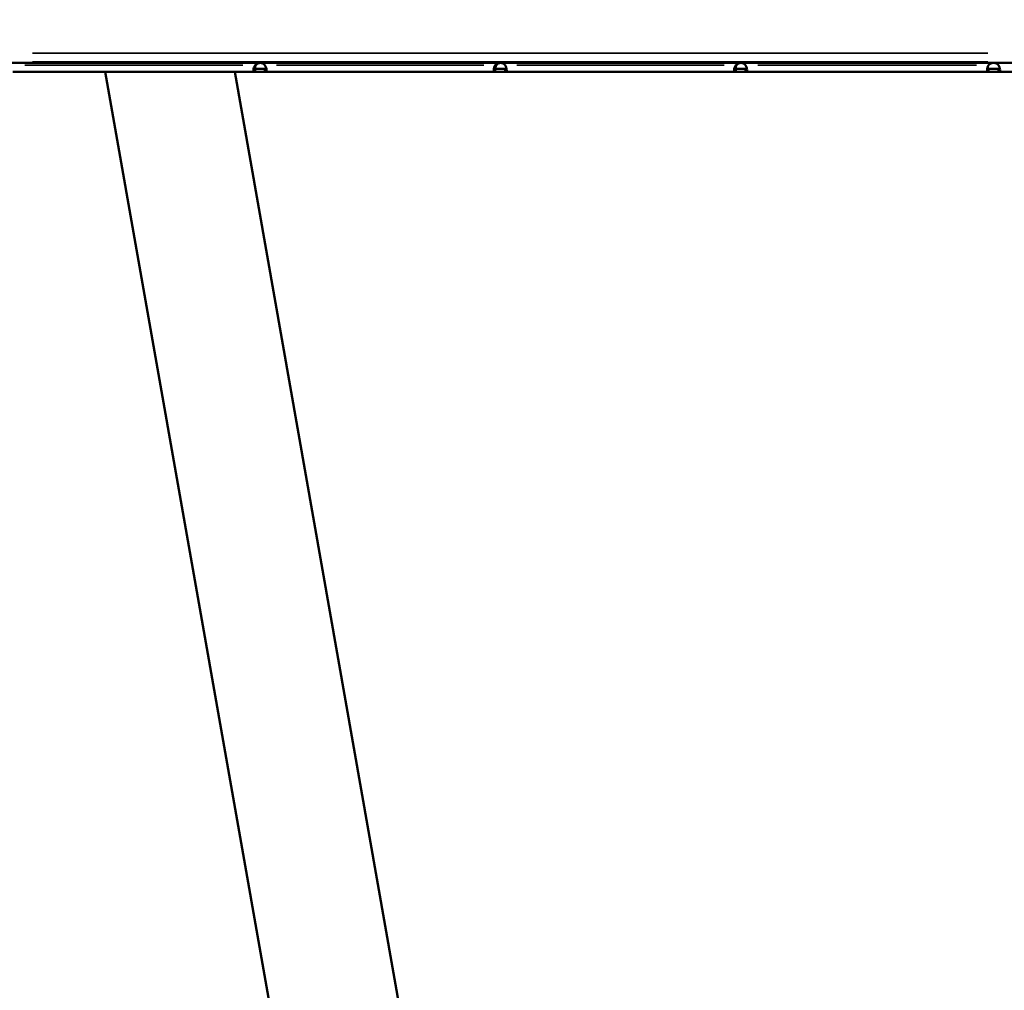
# Model space of a CAD drawing. Units: millimetres. Extents: x -225 to 11253, y -52 to 10158.
# Drawn here: x 3012 to 3698, y 6436 to 7112 of the extents above; entities that cross this region are included whole.
import ezdxf

# ---------------------------------------------------------------- set-up
doc = ezdxf.new("R2010")
doc.units = ezdxf.units.MM
doc.header["$LTSCALE"] = 25
doc.layers.add('MD_Visible', color=7, linetype='Continuous', lineweight=50)
doc.layers.add('MD_Visible Narrow', color=7, linetype='Continuous', lineweight=35)
doc.dimstyles.new('DİLARA 5', dxfattribs={"dimtxt": 250, "dimasz": 100, "dimexe": 0, "dimexo": 100, "dimgap": 50, "dimtad": 2, "dimdec": 0, "dimlfac": 0.1, "dimrnd": 5, "dimtxsty": 'Standard', "dimcen": 0, "dimse1": 1, "dimse2": 1, "dimclrd": 256, "dimadec": 0, "dimazin": 0, "dimtfac": 1, "dimtdec": 0, "dimtix": 1, "dimtmove": 0, "dimatfit": 3, "dimfxl": 1, "dimarcsym": 0})

# ---------------------------------------------------------------- blocks, each defined once
blk = doc.blocks.new('CustomObjectsInViewport4_0')
at = {"layer": 'MD_Visible', "extrusion": (0, 1, 0)}
for p, q in [((2983.39, 7082.35), (3723.39, 7082.35)), ((2983.39, 7082.28), (3723.39, 7082.28)), ((3006.79, 7075.99), (3175.58, 7075.99)), ((3071.12, 7075.99), (3326.13, 5629.73)), ((3161.39, 7075.99), (3416.4, 5629.73)), ((3182.46, 7077.99), (3175.58, 7077.99)), ((3175.58, 7077.56), (3175.58, 7077.99)), ((3175.58, 7075.99), (3175.58, 7077.56)), ((3175.58, 7075.99), (3182.46, 7075.99)), ((3182.46, 7077.99), (3182.46, 7077.41)), ((3182.46, 7077.41), (3182.46, 7075.99)), ((3182.46, 7075.99), (3343.03, 7075.99)), ((3349.9, 7077.99), (3343.03, 7077.99)), ((3343.03, 7077.56), (3343.03, 7077.99)), ((3343.03, 7075.99), (3343.03, 7077.56)), ((3343.03, 7075.99), (3349.9, 7075.99)), ((3349.9, 7077.99), (3349.9, 7077.41)), ((3349.9, 7077.41), (3349.9, 7075.99)), ((3349.9, 7075.99), (3510.57, 7075.99)), ((3510.57, 7077.56), (3510.57, 7077.99)), ((3517.44, 7077.99), (3510.57, 7077.99)), ((3510.57, 7075.99), (3510.57, 7077.56)), ((3510.57, 7075.99), (3517.44, 7075.99)), ((3517.44, 7077.99), (3517.44, 7077.41)), ((3517.44, 7077.41), (3517.44, 7075.99)), ((3517.44, 7075.99), (3686.88, 7075.99)), ((3693.75, 7077.99), (3686.88, 7077.99)), ((3686.88, 7077.56), (3686.88, 7077.99)), ((3686.88, 7075.99), (3686.88, 7077.56)), ((3686.88, 7075.99), (3693.75, 7075.99)), ((3693.75, 7077.99), (3693.75, 7077.41)), ((3693.75, 7077.41), (3693.75, 7075.99)), ((3693.75, 7075.99), (3770.83, 7075.99))]:
    blk.add_line(p, q, dxfattribs=at)
at = {"layer": 'MD_Visible', "extrusion": (1.22465e-16, 0, -1)}
for centre, start, end in [((-3179.02, 7077.79), 40.22364, 87.04849), ((-3179.02, 7077.79), 92.95151, 139.77636), ((-3346.47, 7077.79), 40.22364, 87.04849), ((-3346.47, 7077.79), 92.95151, 139.77636), ((-3514, 7077.79), 40.22364, 87.04849), ((-3514, 7077.79), 92.95151, 139.77636), ((-3690.31, 7077.79), 40.22364, 87.04849), ((-3690.31, 7077.79), 92.95151, 139.77636)]:
    blk.add_arc(centre, 4.5, start, end, dxfattribs=at)
at = {"layer": 'MD_Visible'}
for centre, start in [((3179.66, 7077.79), 94.10728), ((3347.2, 7077.79), 94.64734), ((3514.65, 7077.79), 94.10728)]:
    blk.add_arc(centre, 4.5, start, 139.77636, dxfattribs=at)
for points, knots in [([(3175.58, 7080.69), (3175.23, 7080.09), (3174.96, 7079.49), (3174.61, 7078.36), (3174.52, 7077.84), (3174.52, 7076.96), (3174.61, 7076.61), (3174.96, 7076.12), (3175.23, 7075.99), (3175.58, 7075.99)], [0, 0, 0, 0, 0.25, 0.25, 0.5, 0.5, 0.75, 0.75, 1, 1, 1, 1]), ([(3174.64, 7078.37), (3174.67, 7078.32), (3174.71, 7078.27), (3174.85, 7078.15), (3174.97, 7078.09), (3175.24, 7078.01), (3175.41, 7077.99), (3175.58, 7077.99)], [0.3149183, 0.3149183, 0.3149183, 0.3149183, 0.347221, 0.347221, 0.4137425, 0.4137425, 0.4890268, 0.4890268, 0.4890268, 0.4890268]), ([(3176.23, 7077.99), (3176.05, 7077.99), (3175.89, 7078.01), (3175.61, 7078.08), (3175.49, 7078.14), (3175.35, 7078.26), (3175.3, 7078.31), (3175.2, 7078.48), (3175.16, 7078.61), (3175.16, 7078.92), (3175.2, 7079.09), (3175.3, 7079.38), (3175.35, 7079.48), (3175.49, 7079.77), (3175.61, 7079.95), (3175.89, 7080.32), (3176.05, 7080.51), (3176.23, 7080.69)], [0.0000002, 0.0000002, 0.0000002, 0.0000002, 0.0738111, 0.0738111, 0.1391776, 0.1391776, 0.176247, 0.176247, 0.2425219, 0.2425219, 0.3092239, 0.3092239, 0.3472211, 0.3472211, 0.4137424, 0.4137424, 0.4890265, 0.4890265, 0.4890265, 0.4890265]), ([(3175.29, 7078.34), (3175.33, 7078.51), (3175.37, 7078.68), (3175.61, 7079.44), (3175.87, 7080.06), (3176.23, 7080.69)], [0.6706621, 0.6706621, 0.6706621, 0.6706621, 0.7499998, 0.7499998, 1, 1, 1, 1]), ([(3182.46, 7075.99), (3182.81, 7075.99), (3183.08, 7076.11), (3183.43, 7076.57), (3183.52, 7076.91), (3183.52, 7077.77), (3183.43, 7078.29), (3183.08, 7079.44), (3182.81, 7080.06), (3182.46, 7080.69)], [0, 0, 0, 0, 0.25, 0.25, 0.5, 0.5, 0.75, 0.75, 1, 1, 1, 1]), ([(3182.46, 7077.99), (3182.63, 7077.99), (3182.8, 7078.01), (3183.08, 7078.08), (3183.19, 7078.14), (3183.33, 7078.25), (3183.36, 7078.29), (3183.4, 7078.34)], [0.0000002, 0.0000002, 0.0000002, 0.0000002, 0.0738116, 0.0738116, 0.1391784, 0.1391784, 0.1682859, 0.1682859, 0.1682859, 0.1682859]), ([(3343.03, 7080.69), (3342.68, 7080.09), (3342.41, 7079.49), (3342.06, 7078.36), (3341.97, 7077.84), (3341.97, 7076.96), (3342.06, 7076.61), (3342.41, 7076.12), (3342.68, 7075.99), (3343.03, 7075.99)], [0, 0, 0, 0, 0.25, 0.25, 0.5, 0.5, 0.75, 0.75, 1, 1, 1, 1]), ([(3342.08, 7078.37), (3342.12, 7078.32), (3342.16, 7078.27), (3342.3, 7078.15), (3342.41, 7078.09), (3342.69, 7078.01), (3342.86, 7077.99), (3343.03, 7077.99)], [0.3149183, 0.3149183, 0.3149183, 0.3149183, 0.347221, 0.347221, 0.4137425, 0.4137425, 0.4890268, 0.4890268, 0.4890268, 0.4890268]), ([(3343.76, 7077.99), (3343.59, 7077.99), (3343.42, 7078.01), (3343.14, 7078.08), (3343.03, 7078.14), (3342.88, 7078.26), (3342.83, 7078.31), (3342.73, 7078.48), (3342.7, 7078.61), (3342.7, 7078.92), (3342.73, 7079.09), (3342.83, 7079.38), (3342.88, 7079.48), (3343.03, 7079.77), (3343.14, 7079.95), (3343.42, 7080.32), (3343.59, 7080.51), (3343.76, 7080.69)], [0.0000002, 0.0000002, 0.0000002, 0.0000002, 0.0738111, 0.0738111, 0.1391776, 0.1391776, 0.176247, 0.176247, 0.2425219, 0.2425219, 0.3092239, 0.3092239, 0.3472211, 0.3472211, 0.4137424, 0.4137424, 0.4890265, 0.4890265, 0.4890265, 0.4890265]), ([(3342.82, 7078.34), (3342.86, 7078.51), (3342.91, 7078.68), (3343.14, 7079.44), (3343.41, 7080.06), (3343.76, 7080.69)], [0.6706621, 0.6706621, 0.6706621, 0.6706621, 0.7499998, 0.7499998, 1, 1, 1, 1]), ([(3349.9, 7075.99), (3350.26, 7075.99), (3350.53, 7076.11), (3350.88, 7076.57), (3350.97, 7076.91), (3350.97, 7077.77), (3350.88, 7078.29), (3350.53, 7079.44), (3350.26, 7080.06), (3349.9, 7080.69)], [0, 0, 0, 0, 0.25, 0.25, 0.5, 0.5, 0.75, 0.75, 1, 1, 1, 1]), ([(3349.9, 7077.99), (3350.08, 7077.99), (3350.25, 7078.01), (3350.53, 7078.08), (3350.64, 7078.14), (3350.78, 7078.25), (3350.81, 7078.29), (3350.84, 7078.34)], [0.0000002, 0.0000002, 0.0000002, 0.0000002, 0.0738116, 0.0738116, 0.1391784, 0.1391784, 0.1682859, 0.1682859, 0.1682859, 0.1682859]), ([(3510.57, 7080.69), (3510.21, 7080.09), (3509.95, 7079.49), (3509.59, 7078.36), (3509.5, 7077.84), (3509.5, 7076.96), (3509.59, 7076.61), (3509.95, 7076.12), (3510.21, 7075.99), (3510.57, 7075.99)], [0, 0, 0, 0, 0.25, 0.25, 0.5, 0.5, 0.75, 0.75, 1, 1, 1, 1]), ([(3509.62, 7078.37), (3509.65, 7078.32), (3509.69, 7078.27), (3509.83, 7078.15), (3509.95, 7078.09), (3510.22, 7078.01), (3510.39, 7077.99), (3510.57, 7077.99)], [0.3149183, 0.3149183, 0.3149183, 0.3149183, 0.347221, 0.347221, 0.4137425, 0.4137425, 0.4890268, 0.4890268, 0.4890268, 0.4890268]), ([(3511.21, 7077.99), (3511.03, 7077.99), (3510.87, 7078.01), (3510.59, 7078.08), (3510.47, 7078.14), (3510.33, 7078.26), (3510.28, 7078.31), (3510.18, 7078.48), (3510.15, 7078.61), (3510.15, 7078.92), (3510.18, 7079.09), (3510.28, 7079.38), (3510.33, 7079.48), (3510.48, 7079.77), (3510.59, 7079.95), (3510.87, 7080.32), (3511.03, 7080.51), (3511.21, 7080.69)], [0.0000002, 0.0000002, 0.0000002, 0.0000002, 0.0738111, 0.0738111, 0.1391776, 0.1391776, 0.176247, 0.176247, 0.2425219, 0.2425219, 0.3092239, 0.3092239, 0.3472211, 0.3472211, 0.4137424, 0.4137424, 0.4890265, 0.4890265, 0.4890265, 0.4890265]), ([(3510.27, 7078.34), (3510.31, 7078.51), (3510.36, 7078.68), (3510.59, 7079.44), (3510.86, 7080.06), (3511.21, 7080.69)], [0.6706621, 0.6706621, 0.6706621, 0.6706621, 0.7499998, 0.7499998, 1, 1, 1, 1]), ([(3517.44, 7075.99), (3517.79, 7075.99), (3518.06, 7076.11), (3518.41, 7076.57), (3518.5, 7076.91), (3518.5, 7077.77), (3518.41, 7078.29), (3518.06, 7079.44), (3517.79, 7080.06), (3517.44, 7080.69)], [0, 0, 0, 0, 0.25, 0.25, 0.5, 0.5, 0.75, 0.75, 1, 1, 1, 1]), ([(3517.44, 7077.99), (3517.61, 7077.99), (3517.78, 7078.01), (3518.06, 7078.08), (3518.17, 7078.14), (3518.31, 7078.25), (3518.35, 7078.29), (3518.38, 7078.34)], [0.0000002, 0.0000002, 0.0000002, 0.0000002, 0.0738116, 0.0738116, 0.1391784, 0.1391784, 0.1682859, 0.1682859, 0.1682859, 0.1682859]), ([(3686.88, 7080.69), (3686.52, 7080.09), (3686.26, 7079.49), (3685.9, 7078.36), (3685.81, 7077.84), (3685.81, 7076.96), (3685.9, 7076.61), (3686.26, 7076.12), (3686.52, 7075.99), (3686.88, 7075.99)], [0, 0, 0, 0, 0.25, 0.25, 0.5, 0.5, 0.75, 0.75, 1, 1, 1, 1]), ([(3685.93, 7078.37), (3685.96, 7078.32), (3686, 7078.27), (3686.14, 7078.15), (3686.26, 7078.09), (3686.54, 7078.01), (3686.7, 7077.99), (3686.88, 7077.99)], [0.3149183, 0.3149183, 0.3149183, 0.3149183, 0.347221, 0.347221, 0.4137425, 0.4137425, 0.4890268, 0.4890268, 0.4890268, 0.4890268]), ([(3685.94, 7078.35), (3685.98, 7078.52), (3686.02, 7078.69), (3686.26, 7079.44), (3686.52, 7080.06), (3686.88, 7080.69)], [0.6731989, 0.6731989, 0.6731989, 0.6731989, 0.7499998, 0.7499998, 1, 1, 1, 1]), ([(3693.75, 7075.99), (3694.1, 7075.99), (3694.37, 7076.11), (3694.72, 7076.57), (3694.81, 7076.91), (3694.81, 7077.77), (3694.72, 7078.29), (3694.37, 7079.44), (3694.1, 7080.06), (3693.75, 7080.69)], [0, 0, 0, 0, 0.25, 0.25, 0.5, 0.5, 0.75, 0.75, 1, 1, 1, 1]), ([(3694.69, 7078.35), (3694.65, 7078.31), (3694.62, 7078.27), (3694.48, 7078.15), (3694.37, 7078.09), (3694.09, 7078.01), (3693.93, 7077.99), (3693.75, 7077.99)], [0.318442, 0.318442, 0.318442, 0.318442, 0.3472212, 0.3472212, 0.4137425, 0.4137425, 0.4890265, 0.4890265, 0.4890265, 0.4890265]), ([(3693.75, 7077.99), (3693.93, 7077.99), (3694.09, 7078.01), (3694.37, 7078.08), (3694.49, 7078.14), (3694.62, 7078.25), (3694.66, 7078.29), (3694.69, 7078.34)], [0.0000002, 0.0000002, 0.0000002, 0.0000002, 0.0738116, 0.0738116, 0.1391784, 0.1391784, 0.1682859, 0.1682859, 0.1682859, 0.1682859])]:
    blk.add_open_spline(points, degree=3, knots=knots, dxfattribs=at)
at = {"layer": 'MD_Visible Narrow', "extrusion": (0, 1, 0)}
for p, q in [((3020.39, 7088.93), (3686.39, 7088.93)), ((3686.39, 7082.94), (3020.39, 7082.94)), ((3015.23, 7080.69), (3167.14, 7080.69)), ((3175.62, 7080.69), (3176.2, 7080.69)), ((3190.48, 7080.69), (3335, 7080.69)), ((3343.07, 7080.69), (3343.73, 7080.69)), ((3357.94, 7080.69), (3502.53, 7080.69)), ((3510.6, 7080.69), (3511.18, 7080.69)), ((3525.91, 7080.69), (3678.41, 7080.69))]:
    blk.add_line(p, q, dxfattribs=at)
blk = doc.blocks.new('*D4')
at = {"lineweight": -2, "ltscale": 25, "transparency": 16777216}
blk.add_line((241.7, 9553.98), (241.7, 5719.14), dxfattribs=at)
at = {"ltscale": 25, "transparency": 16777216}
for points in [[(225.03, 9553.98), (258.37, 9553.98), (241.7, 9653.98)], [(225.03, 5719.14), (258.37, 5719.14), (241.7, 5619.14)]]:
    blk.add_solid(points, dxfattribs=at)
at = {"layer": 'Defpoints', "color": 0, "ltscale": 25, "transparency": 16777216}
for p in [(3353.39, 9653.98), (241.7, 5619.14), (5193.42, 5619.14)]:
    blk.add_point(p, dxfattribs=at)
at = {"color": 0, "ltscale": 25, "transparency": 16777216, "insert": (66.7, 7636.56), "char_height": 250, "attachment_point": 5, "rotation": 90}
blk.add_mtext('405', dxfattribs=at)
blk = doc.blocks.new('*D5')
at = {"lineweight": -2, "ltscale": 25, "transparency": 16777216}
blk.add_line((417.16, 9819.26), (5219.49, 9819.26), dxfattribs=at)
at = {"ltscale": 25, "transparency": 16777216}
for points in [[(417.16, 9835.93), (417.16, 9802.59), (317.16, 9819.26)], [(5219.49, 9835.93), (5219.49, 9802.59), (5319.49, 9819.26)]]:
    blk.add_solid(points, dxfattribs=at)
at = {"layer": 'Defpoints', "color": 0, "ltscale": 25, "transparency": 16777216}
for p in [(5319.49, 9819.26), (5319.49, 6459.72), (317.16, 5747.54)]:
    blk.add_point(p, dxfattribs=at)
at = {"color": 0, "ltscale": 25, "transparency": 16777216, "insert": (2818.33, 9994.26), "char_height": 250, "attachment_point": 5}
blk.add_mtext('500', dxfattribs=at)

msp = doc.modelspace()

# ---------------------------------------------------------------- block references
at = {"layer": 'MD_Visible', "color": 0}
msp.add_blockref('CustomObjectsInViewport4_0', (0, 0), dxfattribs=at)

# ---------------------------------------------------------------- dimensions: what is measured, and where the dimension line sits
at = {"color": 0, "ltscale": 25}
dim = msp.add_linear_dim(base=(5319.49, 9819.26), p1=(317.16, 5747.54), p2=(5319.49, 6459.72), dimstyle='DİLARA 5', dxfattribs=at)
dim.commit()
dim.dimension.update_dxf_attribs({"geometry": '*D5', "text_midpoint": (2818.33, 9994.26)})
dim = msp.add_linear_dim(base=(241.7, 5619.14), p1=(3353.39, 9653.98), p2=(5193.42, 5619.14), angle=90, dimstyle='DİLARA 5', dxfattribs=at)
dim.commit()
dim.dimension.update_dxf_attribs({"geometry": '*D4', "text_midpoint": (66.7, 7636.56)})

doc.saveas('drawing.dxf')
